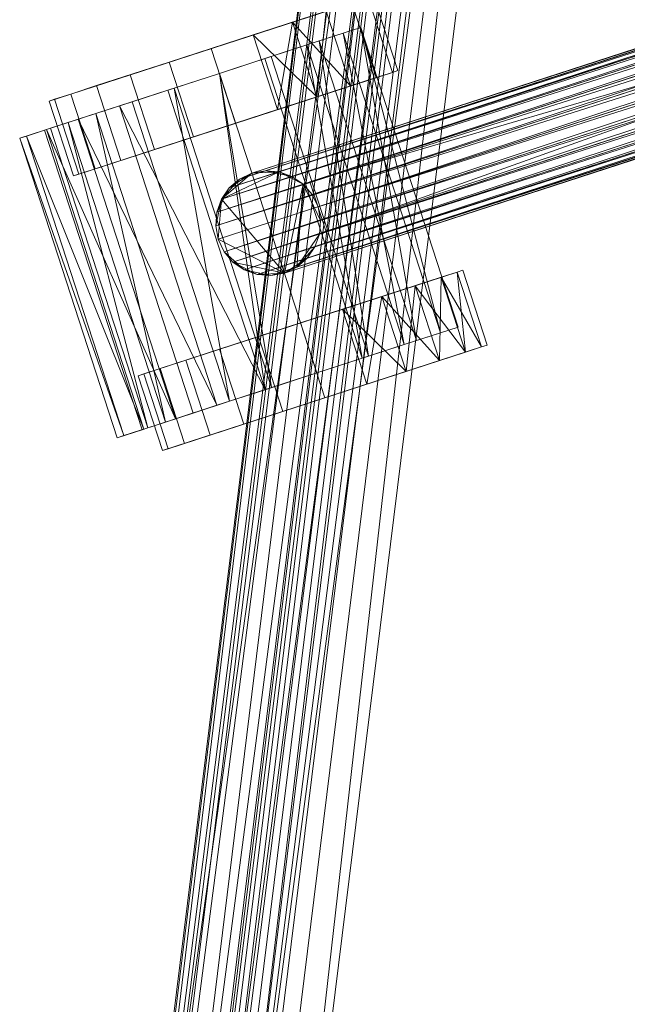
# Model space of a CAD drawing. Units: inches. Extents: x 0 to 204, y 0 to 264.
# Drawn here: x 86 to 89, y 156 to 160 of the extents above; entities that cross this region are included whole.
import ezdxf

# ---------------------------------------------------------------- set-up
doc = ezdxf.new("R2010")
doc.units = ezdxf.units.IN
doc.header["$MEASUREMENT"] = 0
doc.layers.get('0').update_dxf_attribs({"color": 10})

# ---------------------------------------------------------------- blocks, each defined once
blk = doc.blocks.new('LUNA-SWIV5P-3D')
at = {"lineweight": 18}
mesh = blk.add_polyface(dxfattribs=at)
corners = [(-9.9508, -10.9856, -0.1268), (-8.0367, 4.5199, -0.1268), (-6.9076, 6.1076, -0.1268), (-5.4701, 7.4227, -0.1268), (-3.7883, 8.4064, -0.1268), (-1.9374, 9.0147, -0.1268), (0, 9.2205, -0.1268), (1.9374, 9.0147, -0.1268), (3.7883, 8.4064, -0.1268), (5.4701, 7.4227, -0.1268), (6.9076, 6.1076, -0.1268), (8.0367, 4.5199, -0.1268), (9.9508, -10.9856, -0.1268)]
mesh.append_faces([[corners[k] for k in face] for face in [(10, 6, 8, 9)]], dxfattribs={"vtx0": -1, "vtx1": -1})
mesh.append_faces([[corners[k] for k in face] for face in [(6, 1, 2, 3)]], dxfattribs={"vtx0": -1, "vtx3": -1})
mesh.append_faces([[corners[k] for k in face] for face in [(7, 8, 6), (5, 6, 3, 4)]], dxfattribs={"vtx1": -1})
mesh.append_faces([[corners[k] for k in face] for face in [(10, 11, 1, 6)]], dxfattribs={"vtx1": -1, "vtx2": -1, "vtx3": -1})
mesh.append_faces([[corners[k] for k in face] for face in [(11, 12, 0, 1)]], dxfattribs={"vtx3": -1})
mesh = blk.add_polyface(dxfattribs=at)
corners = [(-7.8086, 4.4446, 3.1232), (-9.6843, -10.75, 3.1232), (9.6843, -10.75, 3.1232), (7.8086, 4.4446, 3.1232), (6.5648, 6.1346, 3.1232), (4.9629, 7.4899, 3.1232), (3.0903, 8.4368, 3.1232), (1.0492, 8.9235, 3.1232), (-1.0492, 8.9235, 3.1232), (-3.0903, 8.4368, 3.1232), (-4.9629, 7.4899, 3.1232), (-6.5648, 6.1346, 3.1232)]
mesh.append_faces([[corners[k] for k in face] for face in [(11, 9, 10), (5, 3, 4), (3, 1, 2)]], dxfattribs={"vtx0": -1})
mesh.append_faces([[corners[k] for k in face] for face in [(7, 9, 11, 0)]], dxfattribs={"vtx0": -1, "vtx1": -1, "vtx3": -1})
mesh.append_faces([[corners[k] for k in face] for face in [(8, 9, 7)]], dxfattribs={"vtx1": -1})
mesh.append_faces([[corners[k] for k in face] for face in [(6, 7, 3, 5)]], dxfattribs={"vtx1": -1, "vtx2": -1})
mesh.append_faces([[corners[k] for k in face] for face in [(0, 1, 3, 7)]], dxfattribs={"vtx1": -1, "vtx2": -1, "vtx3": -1})
mesh = blk.add_polyface(dxfattribs=at)
corners = [(-8.2775, 4.5987, 0.097), (-10.232, -11.2342, 0.097), (-10.4372, -11.4157, 1.8217), (-10.453, -11.3958, 1.994), (-10.4668, -11.3745, 2.1484), (-10.4783, -11.3519, 2.2832), (-10.4874, -11.3283, 2.3971), (-10.4941, -11.3038, 2.4889), (-10.4983, -11.2788, 2.5576), (-10.5, -11.2535, 2.6025), (-10.499, -11.2281, 2.6232), (-10.4969, -11.2107, 2.6232), (-8.535, 4.6822, 2.6232)]
mesh.append_faces([[corners[k] for k in face] for face in [(0, 11, 12)]], dxfattribs={"vtx0": -1})
mesh.append_faces([[corners[k] for k in face] for face in [(9, 11, 8), (4, 11, 3)]], dxfattribs={"vtx0": -1, "vtx1": -1})
mesh.append_faces([[corners[k] for k in face] for face in [(11, 1, 2), (11, 6, 7), (11, 5, 6), (11, 4, 5)]], dxfattribs={"vtx0": -1, "vtx2": -1})
mesh.append_faces([[corners[k] for k in face] for face in [(0, 1, 11), (2, 3, 11), (7, 8, 11)]], dxfattribs={"vtx1": -1, "vtx2": -1})
mesh.append_faces([[corners[k] for k in face] for face in [(9, 10, 11)]], dxfattribs={"vtx2": -1})
mesh = blk.add_polyface(dxfattribs=at)
corners = [(-7.8086, 4.4446, 3.1232), (-8.1092, 4.5437, 3.0615), (-8.3642, 4.6269, 2.886), (-8.535, 4.6822, 2.6232), (-10.4969, -11.2107, 2.6232), (-10.499, -11.2281, 2.6232), (-10.497, -11.2887, 2.645), (-10.4839, -11.3383, 2.6844), (-10.4636, -11.38, 2.7296), (-10.4372, -11.4157, 2.7766), (-10.3228, -11.3145, 2.8951), (-10.1849, -11.1926, 2.992), (-10.0287, -11.0545, 3.064), (-9.8599, -10.9052, 3.1082), (-9.6843, -10.75, 3.1232), (-7.9589, 4.4941, 3.0924), (-8.2367, 4.5853, 2.9738), (-8.4496, 4.6545, 2.7546)]
mesh.append_faces([[corners[k] for k in face] for face in [(15, 14, 0), (6, 4, 5)]], dxfattribs={"vtx0": -1})
mesh.append_faces([[corners[k] for k in face] for face in [(14, 15, 13), (11, 16, 10)]], dxfattribs={"vtx0": -1, "vtx1": -1})
mesh.append_faces([[corners[k] for k in face] for face in [(9, 2, 17), (10, 16, 2), (1, 11, 12), (11, 1, 16), (2, 9, 10), (6, 3, 4), (7, 17, 3)]], dxfattribs={"vtx0": -1, "vtx2": -1})
mesh.append_faces([[corners[k] for k in face] for face in [(15, 1, 12), (12, 13, 15), (6, 7, 3), (8, 9, 17), (7, 8, 17)]], dxfattribs={"vtx1": -1, "vtx2": -1})
mesh = blk.add_polyface(dxfattribs=at)
corners = [(-10.232, -11.2342, 0.097), (-8.2775, 4.5987, 0.097), (-8.2374, 4.5856, -0.0166), (-8.1504, 4.5572, -0.0976), (-8.0367, 4.5199, -0.1268), (-9.9508, -10.9856, -0.1268), (-10.0192, -11.0461, -0.1194), (-10.0835, -11.103, -0.0976), (-10.14, -11.1529, -0.0626), (-10.1852, -11.1928, -0.0166), (-10.2165, -11.2205, 0.0377)]
mesh.append_faces([[corners[k] for k in face] for face in [(1, 10, 0), (6, 4, 5)]], dxfattribs={"vtx0": -1})
mesh.append_faces([[corners[k] for k in face] for face in [(10, 2, 9), (7, 3, 6), (3, 8, 2)]], dxfattribs={"vtx0": -1, "vtx1": -1})
mesh.append_faces([[corners[k] for k in face] for face in [(2, 8, 9), (6, 3, 4), (3, 7, 8)]], dxfattribs={"vtx0": -1, "vtx2": -1})
mesh.append_faces([[corners[k] for k in face] for face in [(1, 2, 10)]], dxfattribs={"vtx1": -1, "vtx2": -1})
mesh = blk.add_polyface(dxfattribs=at)
corners = [(-9.2728, -3.0129, -12.4278), (-9.3009, -2.954, -12.4216), (-9.3433, -2.9044, -12.4035), (-9.3971, -2.8674, -12.3746), (-9.4586, -2.8456, -12.3369), (-9.5236, -2.8405, -12.2931), (-9.5878, -2.8524, -12.2461), (-9.6467, -2.8805, -12.199), (-9.6964, -2.9229, -12.1552), (-9.7333, -2.9767, -12.1176), (-9.7551, -3.0382, -12.0887), (-9.7602, -3.1033, -12.0705), (-9.7483, -3.1674, -12.0643), (-0.7017, -0.228, -8.9793), (-0.7192, -0.1656, -8.9874), (-0.7305, -0.1059, -9.0111), (-0.7348, -0.0529, -9.0489), (-0.7319, -0.0102, -9.0982), (-0.7219, 0.0193, -9.1555), (-0.7056, 0.0336, -9.2171), (-0.6839, 0.0317, -9.2786), (-0.6585, 0.0137, -9.336), (-0.6311, -0.0192, -9.3852), (-0.6034, -0.0646, -9.423), (-0.5775, -0.1196, -9.4468), (-0.555, -0.1803, -9.4549)]
mesh.append_faces([[corners[k] for k in face] for face in [(13, 11, 12), (0, 24, 25)]], dxfattribs={"vtx0": -1})
mesh.append_faces([[corners[k] for k in face] for face in [(15, 10, 14), (22, 3, 21), (20, 5, 19), (2, 23, 1), (4, 21, 3), (3, 22, 2)]], dxfattribs={"vtx0": -1, "vtx1": -1})
mesh.append_faces([[corners[k] for k in face] for face in [(11, 13, 14), (8, 16, 17), (7, 17, 18), (14, 10, 11), (16, 8, 9), (15, 9, 10), (17, 7, 8), (18, 6, 7), (4, 20, 21), (1, 23, 24), (20, 4, 5), (19, 5, 6), (24, 0, 1)]], dxfattribs={"vtx0": -1, "vtx2": -1})
mesh.append_faces([[corners[k] for k in face] for face in [(15, 16, 9), (18, 19, 6), (22, 23, 2)]], dxfattribs={"vtx1": -1, "vtx2": -1})
mesh = blk.add_polyface(dxfattribs=at)
corners = [(-9.7483, -3.1674, -12.0643), (-9.7202, -3.2263, -12.0705), (-9.6778, -3.276, -12.0887), (-9.6241, -3.3129, -12.1176), (-9.5625, -3.3347, -12.1552), (-9.4975, -3.3398, -12.199), (-9.4333, -3.3279, -12.2461), (-9.3744, -3.2998, -12.2931), (-9.3248, -3.2575, -12.3369), (-9.2878, -3.2037, -12.3746), (-9.266, -3.1421, -12.4035), (-9.2609, -3.0771, -12.4216), (-9.2728, -3.0129, -12.4278), (-0.555, -0.1803, -9.4549), (-0.5375, -0.2427, -9.4468), (-0.5262, -0.3024, -9.423), (-0.5218, -0.3554, -9.3852), (-0.5247, -0.3981, -9.336), (-0.5347, -0.4276, -9.2786), (-0.5511, -0.4419, -9.2171), (-0.5727, -0.44, -9.1555), (-0.5981, -0.422, -9.0982), (-0.6256, -0.3891, -9.0489), (-0.6532, -0.3437, -9.0111), (-0.6792, -0.2887, -8.9874), (-0.7017, -0.228, -8.9793)]
mesh.append_faces([[corners[k] for k in face] for face in [(8, 18, 7), (10, 16, 9), (22, 4, 21), (20, 6, 19), (3, 23, 2), (2, 24, 1)]], dxfattribs={"vtx0": -1, "vtx1": -1})
mesh.append_faces([[corners[k] for k in face] for face in [(11, 14, 15), (9, 16, 17), (8, 17, 18), (19, 6, 7), (7, 18, 19), (5, 20, 21), (2, 23, 24), (1, 24, 25), (21, 4, 5), (22, 3, 4)]], dxfattribs={"vtx0": -1, "vtx2": -1})
mesh.append_faces([[corners[k] for k in face] for face in [(15, 16, 10), (11, 12, 14), (10, 11, 15), (8, 9, 17), (22, 23, 3), (5, 6, 20)]], dxfattribs={"vtx1": -1, "vtx2": -1})
mesh.append_faces([[corners[k] for k in face] for face in [(12, 13, 14), (25, 0, 1)]], dxfattribs={"vtx2": -1})
mesh = blk.add_polyface(dxfattribs=at)
corners = [(-0.9897, -0.1901, -11.3348), (-9.3114, -2.894, -12.4278), (-0.9897, -0.1901, -9.5848)]
mesh.append_faces([[corners[k] for k in face] for face in [(0, 1, 2)]])
mesh = blk.add_polyface(dxfattribs=at)
corners = [(-0.9124, -0.4279, -9.5848), (-0.9897, -0.1901, -9.5848), (-9.3114, -2.894, -12.4278), (-9.2342, -3.1318, -12.4278)]
mesh.append_faces([[corners[k] for k in face] for face in [(0, 1, 2), (2, 3, 0)]], dxfattribs={"vtx2": -1})
mesh = blk.add_polyface(dxfattribs=at)
corners = [(-9.2342, -3.1318, -12.4278), (-9.3114, -2.894, -12.4278), (-0.9897, -0.1901, -11.3348), (-0.9124, -0.4279, -11.3348)]
mesh.append_faces([[corners[k] for k in face] for face in [(0, 1, 2), (2, 3, 0)]], dxfattribs={"vtx2": -1})
mesh = blk.add_polyface(dxfattribs=at)
corners = [(-9.2342, -3.1318, -12.4278), (-0.9124, -0.4279, -11.3348), (-0.9124, -0.4279, -9.5848)]
mesh.append_faces([[corners[k] for k in face] for face in [(0, 1, 2)]])
mesh = blk.add_polyface(dxfattribs=at)
corners = [(-10.5537, -2.5091, -14.0643), (-10.5274, -2.5005, -13.854), (-10.4502, -2.4754, -13.6581), (-10.3274, -2.4355, -13.4898), (-10.1673, -2.3835, -13.3607), (-9.981, -2.323, -13.2795), (-9.781, -2.258, -13.2518), (-9.581, -2.193, -13.2795), (-9.3946, -2.1325, -13.3607), (-9.2346, -2.0805, -13.4898), (-9.1117, -2.0406, -13.6581), (-9.0346, -2.0155, -13.854), (-9.0082, -2.0069, -14.0643), (-9.0346, -2.0155, -14.2746), (-9.1117, -2.0406, -14.4706), (-9.2346, -2.0805, -14.6388), (-9.3946, -2.1325, -14.768), (-9.581, -2.193, -14.8491), (-9.781, -2.258, -14.8768), (-9.981, -2.323, -14.8491), (-10.1673, -2.3835, -14.768), (-10.3274, -2.4355, -14.6388), (-10.4502, -2.4754, -14.4706), (-10.5274, -2.5005, -14.2746)]
mesh.append_faces([[corners[k] for k in face] for face in [(10, 8, 9), (5, 3, 4), (2, 0, 1), (13, 11, 12), (0, 22, 23), (21, 19, 20)]], dxfattribs={"vtx0": -1})
mesh.append_faces([[corners[k] for k in face] for face in [(8, 5, 7), (11, 22, 10), (16, 11, 15), (18, 11, 17)]], dxfattribs={"vtx0": -1, "vtx1": -1})
mesh.append_faces([[corners[k] for k in face] for face in [(10, 22, 5), (8, 10, 5), (5, 22, 2), (18, 22, 11), (2, 22, 0), (15, 11, 13)]], dxfattribs={"vtx0": -1, "vtx1": -1, "vtx2": -1})
mesh.append_faces([[corners[k] for k in face] for face in [(5, 2, 3), (11, 16, 17), (19, 21, 22)]], dxfattribs={"vtx0": -1, "vtx2": -1})
mesh.append_faces([[corners[k] for k in face] for face in [(18, 19, 22)]], dxfattribs={"vtx1": -1, "vtx2": -1})
mesh.append_faces([[corners[k] for k in face] for face in [(5, 6, 7), (13, 14, 15)]], dxfattribs={"vtx2": -1})
mesh = blk.add_polyface(dxfattribs=at)
corners = [(-10.5537, -2.5091, -14.0643), (-10.5274, -2.5005, -14.2746), (-10.4502, -2.4754, -14.4706), (-10.3274, -2.4355, -14.6388), (-10.1673, -2.3835, -14.768), (-9.981, -2.323, -14.8491), (-9.781, -2.258, -14.8768), (-9.581, -2.193, -14.8491), (-9.3946, -2.1325, -14.768), (-9.2346, -2.0805, -14.6388), (-9.1117, -2.0406, -14.4706), (-9.0346, -2.0155, -14.2746), (-9.0082, -2.0069, -14.0643), (-8.8923, -2.3636, -14.0643), (-8.9187, -2.3721, -14.2746), (-8.9959, -2.3972, -14.4706), (-9.1187, -2.4371, -14.6388), (-9.2787, -2.4891, -14.768), (-9.4651, -2.5497, -14.8491), (-9.6651, -2.6146, -14.8768), (-9.8651, -2.6796, -14.8491), (-10.0514, -2.7402, -14.768), (-10.2115, -2.7922, -14.6388), (-10.3343, -2.8321, -14.4706), (-10.4115, -2.8572, -14.2746), (-10.4378, -2.8657, -14.0643)]
mesh.append_faces([[corners[k] for k in face] for face in [(9, 16, 8)]], dxfattribs={"vtx0": -1, "vtx1": -1})
mesh.append_faces([[corners[k] for k in face] for face in [(8, 16, 17), (7, 17, 18)]], dxfattribs={"vtx0": -1, "vtx2": -1})
mesh.append_faces([[corners[k] for k in face] for face in [(13, 14, 11, 12), (0, 1, 24, 25)]], dxfattribs={"vtx1": -1})
mesh.append_faces([[corners[k] for k in face] for face in [(7, 8, 17)]], dxfattribs={"vtx1": -1, "vtx2": -1})
mesh.append_faces([[corners[k] for k in face] for face in [(14, 15, 10, 11), (15, 16, 9, 10), (6, 7, 18, 19), (19, 20, 5, 6), (20, 21, 4, 5), (22, 23, 2, 3), (21, 22, 3, 4), (23, 24, 1, 2)]], dxfattribs={"vtx1": -1, "vtx3": -1})
mesh = blk.add_polyface(dxfattribs=at)
corners = [(-9.0082, -2.0069, -14.0643), (-9.0346, -2.0155, -13.854), (-9.1117, -2.0406, -13.6581), (-9.2346, -2.0805, -13.4898), (-9.3946, -2.1325, -13.3607), (-9.581, -2.193, -13.2795), (-9.781, -2.258, -13.2518), (-9.981, -2.323, -13.2795), (-10.1673, -2.3835, -13.3607), (-10.3274, -2.4355, -13.4898), (-10.4502, -2.4754, -13.6581), (-10.5274, -2.5005, -13.854), (-10.5537, -2.5091, -14.0643), (-10.4378, -2.8657, -14.0643), (-10.4115, -2.8572, -13.854), (-10.3343, -2.8321, -13.6581), (-10.2115, -2.7922, -13.4898), (-10.0514, -2.7402, -13.3607), (-9.8651, -2.6796, -13.2795), (-9.6651, -2.6146, -13.2518), (-9.4651, -2.5497, -13.2795), (-9.2787, -2.4891, -13.3607), (-9.1187, -2.4371, -13.4898), (-8.9959, -2.3972, -13.6581), (-8.9187, -2.3721, -13.854), (-8.8923, -2.3636, -14.0643)]
mesh.append_faces([[corners[k] for k in face] for face in [(21, 4, 20)]], dxfattribs={"vtx0": -1, "vtx1": -1})
mesh.append_faces([[corners[k] for k in face] for face in [(21, 3, 4)]], dxfattribs={"vtx0": -1, "vtx2": -1})
mesh.append_faces([[corners[k] for k in face] for face in [(13, 14, 11, 12), (0, 1, 24, 25)]], dxfattribs={"vtx1": -1})
mesh.append_faces([[corners[k] for k in face] for face in [(21, 22, 3), (4, 5, 20)]], dxfattribs={"vtx1": -1, "vtx2": -1})
mesh.append_faces([[corners[k] for k in face] for face in [(14, 15, 10, 11), (16, 17, 8, 9), (15, 16, 9, 10), (17, 18, 7, 8), (6, 7, 18, 19), (19, 20, 5, 6), (22, 23, 2, 3), (23, 24, 1, 2)]], dxfattribs={"vtx1": -1, "vtx3": -1})
mesh = blk.add_polyface(dxfattribs=at)
corners = [(-9.0698, -2.1584, -13.3572), (-9.1539, -2.1857, -13.4456), (-9.3262, -2.2417, -13.3065), (-9.5269, -2.3069, -13.2191), (-9.7423, -2.3769, -13.1893), (-9.9577, -2.4469, -13.2191), (-10.1584, -2.5121, -13.3065), (-10.3308, -2.5681, -13.4456), (-10.463, -2.611, -13.6268), (-10.5461, -2.6381, -13.8379), (-10.5745, -2.6473, -14.0643), (-10.6934, -2.6859, -14.0643), (-10.661, -2.6754, -13.8055), (-10.566, -2.6445, -13.5643), (-10.4148, -2.5954, -13.3572), (-10.2179, -2.5314, -13.1983), (-9.9885, -2.4569, -13.0984), (-9.7423, -2.3769, -13.0643), (-9.4962, -2.2969, -13.0984), (-9.2668, -2.2224, -13.1983)]
mesh.append_faces([[corners[k] for k in face] for face in [(2, 19, 1), (16, 6, 15), (6, 16, 5), (15, 7, 14), (14, 8, 13), (10, 12, 9)]], dxfattribs={"vtx0": -1, "vtx1": -1})
mesh.append_faces([[corners[k] for k in face] for face in [(2, 18, 19), (17, 3, 4), (16, 4, 5), (4, 16, 17), (15, 6, 7), (13, 8, 9)]], dxfattribs={"vtx0": -1, "vtx2": -1})
mesh.append_faces([[corners[k] for k in face] for face in [(17, 18, 3), (2, 3, 18), (7, 8, 14), (12, 13, 9)]], dxfattribs={"vtx1": -1, "vtx2": -1})
mesh.append_faces([[corners[k] for k in face] for face in [(19, 0, 1), (10, 11, 12)]], dxfattribs={"vtx2": -1})
mesh = blk.add_polyface(dxfattribs=at)
corners = [(-10.2299, -4.1125, -14.0643), (-10.1975, -4.1019, -13.8055), (-10.1024, -4.0711, -13.5643), (-9.9513, -4.022, -13.3572), (-9.7543, -3.958, -13.1983), (-9.525, -3.8834, -13.0984), (-9.2788, -3.8035, -13.0643), (-9.0327, -3.7235, -13.0984), (-8.8033, -3.649, -13.1983), (-8.6063, -3.585, -13.3572), (-9.0698, -2.1584, -13.3572), (-9.2668, -2.2224, -13.1983), (-9.4962, -2.2969, -13.0984), (-9.7423, -2.3769, -13.0643), (-9.9885, -2.4569, -13.0984), (-10.2179, -2.5314, -13.1983), (-10.4148, -2.5954, -13.3572), (-10.566, -2.6445, -13.5643), (-10.661, -2.6754, -13.8055), (-10.6934, -2.6859, -14.0643)]
mesh.append_faces([[corners[k] for k in face] for face in [(8, 11, 7), (4, 16, 3)]], dxfattribs={"vtx0": -1, "vtx1": -1})
mesh.append_faces([[corners[k] for k in face] for face in [(8, 10, 11), (7, 12, 13, 6), (4, 15, 16), (2, 17, 18), (1, 18, 19), (18, 1, 2), (15, 4, 5)]], dxfattribs={"vtx0": -1, "vtx2": -1})
mesh.append_faces([[corners[k] for k in face] for face in [(9, 10, 8)]], dxfattribs={"vtx1": -1})
mesh.append_faces([[corners[k] for k in face] for face in [(13, 14, 5), (11, 12, 7), (5, 6, 13), (14, 15, 5), (16, 17, 3), (2, 3, 17)]], dxfattribs={"vtx1": -1, "vtx2": -1})
mesh.append_faces([[corners[k] for k in face] for face in [(19, 0, 1)]], dxfattribs={"vtx2": -1})
mesh = blk.add_polyface(dxfattribs=at)
corners = [(-8.6904, -3.6123, -13.4456), (-8.8627, -3.6683, -13.3065), (-9.0634, -3.7335, -13.2191), (-9.2788, -3.8035, -13.1893), (-9.4942, -3.8734, -13.2191), (-9.6949, -3.9387, -13.3065), (-9.8672, -3.9947, -13.4456), (-9.9995, -4.0376, -13.6268), (-10.0826, -4.0646, -13.8379), (-10.111, -4.0739, -14.0643), (-10.5745, -2.6473, -14.0643), (-10.5461, -2.6381, -13.8379), (-10.463, -2.611, -13.6268), (-10.3308, -2.5681, -13.4456), (-10.1584, -2.5121, -13.3065), (-9.9577, -2.4469, -13.2191), (-9.7423, -2.3769, -13.1893), (-9.5269, -2.3069, -13.2191), (-9.3262, -2.2417, -13.3065), (-9.1539, -2.1857, -13.4456)]
mesh.append_faces([[corners[k] for k in face] for face in [(8, 12, 7), (16, 4, 15), (5, 15, 4)]], dxfattribs={"vtx0": -1, "vtx1": -1})
mesh.append_faces([[corners[k] for k in face] for face in [(14, 5, 6, 13), (17, 2, 3, 16)]], dxfattribs={"vtx0": -1, "vtx2": -1})
mesh.append_faces([[corners[k] for k in face] for face in [(0, 1, 19)]], dxfattribs={"vtx1": -1})
mesh.append_faces([[corners[k] for k in face] for face in [(6, 7, 13), (11, 12, 8), (12, 13, 7), (14, 15, 5), (3, 4, 16), (1, 2, 18), (17, 18, 2), (18, 19, 1)]], dxfattribs={"vtx1": -1, "vtx2": -1})
mesh.append_faces([[corners[k] for k in face] for face in [(8, 9, 10, 11)]], dxfattribs={"vtx3": -1})
mesh = blk.add_polyface(dxfattribs=at)
corners = [(-8.6904, -3.6123, -13.4456), (-9.1539, -2.1857, -13.4456), (-9.0698, -2.1584, -13.3572), (-8.6063, -3.585, -13.3572)]
mesh.append_faces([[corners[k] for k in face] for face in [(0, 1, 2), (2, 3, 0)]], dxfattribs={"vtx2": -1})
mesh = blk.add_polyface(dxfattribs=at)
corners = [(-10.4378, -2.8657, -14.0643), (-10.4115, -2.8572, -14.2746), (-10.3343, -2.8321, -14.4706), (-10.2115, -2.7922, -14.6388), (-10.0514, -2.7402, -14.768), (-9.8651, -2.6796, -14.8491), (-9.6651, -2.6146, -14.8768), (-9.4651, -2.5497, -14.8491), (-9.2787, -2.4891, -14.768), (-9.1187, -2.4371, -14.6388), (-8.9959, -2.3972, -14.4706), (-8.9187, -2.3721, -14.2746), (-8.8923, -2.3636, -14.0643), (-8.9187, -2.3721, -13.854), (-8.9959, -2.3972, -13.6581), (-9.1187, -2.4371, -13.4898), (-9.2787, -2.4891, -13.3607), (-9.4651, -2.5497, -13.2795), (-9.6651, -2.6146, -13.2518), (-9.8651, -2.6796, -13.2795), (-10.0514, -2.7402, -13.3607), (-10.2115, -2.7922, -13.4898), (-10.3343, -2.8321, -13.6581), (-10.4115, -2.8572, -13.854)]
mesh.append_faces([[corners[k] for k in face] for face in [(10, 8, 9), (5, 3, 4), (2, 0, 1), (15, 13, 14), (22, 20, 21), (13, 11, 12)]], dxfattribs={"vtx0": -1})
mesh.append_faces([[corners[k] for k in face] for face in [(8, 13, 7), (3, 5, 2), (16, 13, 15), (17, 19, 16)]], dxfattribs={"vtx0": -1, "vtx1": -1})
mesh.append_faces([[corners[k] for k in face] for face in [(13, 2, 6), (13, 8, 11), (23, 2, 13), (13, 16, 23), (20, 23, 16)]], dxfattribs={"vtx0": -1, "vtx1": -1, "vtx2": -1})
mesh.append_faces([[corners[k] for k in face] for face in [(2, 5, 6), (2, 23, 0), (20, 22, 23), (16, 19, 20)]], dxfattribs={"vtx0": -1, "vtx2": -1})
mesh.append_faces([[corners[k] for k in face] for face in [(18, 19, 17)]], dxfattribs={"vtx1": -1})
mesh.append_faces([[corners[k] for k in face] for face in [(6, 7, 13), (10, 11, 8)]], dxfattribs={"vtx1": -1, "vtx2": -1})
mesh = blk.add_polyface(dxfattribs=at)
corners = [(-10.2299, -4.1125, -14.0643), (-10.6934, -2.6859, -14.0643), (-10.5745, -2.6473, -14.0643), (-10.111, -4.0739, -14.0643)]
mesh.append_faces([[corners[k] for k in face] for face in [(0, 1, 2, 3)]])
mesh = blk.add_polyface(dxfattribs=at)
corners = [(-9.2728, -3.0129, -13.0643), (-9.2609, -3.0771, -13.0643), (-9.266, -3.1421, -13.0643), (-9.2878, -3.2037, -13.0643), (-9.3248, -3.2575, -13.0643), (-9.3744, -3.2998, -13.0643), (-9.4333, -3.3279, -13.0643), (-9.4975, -3.3398, -13.0643), (-9.5625, -3.3347, -13.0643), (-9.6241, -3.3129, -13.0643), (-9.6778, -3.276, -13.0643), (-9.7202, -3.2263, -13.0643), (-9.7483, -3.1674, -13.0643), (-9.7602, -3.1033, -13.0643), (-9.7551, -3.0382, -13.0643), (-9.7333, -2.9767, -13.0643), (-9.6964, -2.9229, -13.0643), (-9.6467, -2.8805, -13.0643), (-9.5878, -2.8524, -13.0643), (-9.5236, -2.8405, -13.0643), (-9.4586, -2.8456, -13.0643), (-9.3971, -2.8674, -13.0643), (-9.3433, -2.9044, -13.0643), (-9.3009, -2.954, -13.0643)]
mesh.append_faces([[corners[k] for k in face] for face in [(20, 15, 18, 19), (6, 22, 5)]], dxfattribs={"vtx0": -1, "vtx1": -1})
mesh.append_faces([[corners[k] for k in face] for face in [(6, 12, 15)]], dxfattribs={"vtx0": -1, "vtx1": -1, "vtx2": -1})
mesh.append_faces([[corners[k] for k in face] for face in [(22, 6, 15, 20)]], dxfattribs={"vtx0": -1, "vtx1": -1, "vtx2": -1, "vtx3": -1})
mesh.append_faces([[corners[k] for k in face] for face in [(22, 1, 2, 5)]], dxfattribs={"vtx0": -1, "vtx2": -1, "vtx3": -1})
mesh.append_faces([[corners[k] for k in face] for face in [(6, 8, 9, 10)]], dxfattribs={"vtx0": -1, "vtx3": -1})
mesh.append_faces([[corners[k] for k in face] for face in [(17, 18, 15, 16), (21, 22, 20)]], dxfattribs={"vtx1": -1})
mesh.append_faces([[corners[k] for k in face] for face in [(11, 12, 6, 10)]], dxfattribs={"vtx1": -1, "vtx2": -1})
mesh.append_faces([[corners[k] for k in face] for face in [(13, 14, 15, 12), (23, 0, 1, 22), (6, 7, 8)]], dxfattribs={"vtx2": -1})
mesh.append_faces([[corners[k] for k in face] for face in [(2, 3, 4, 5)]], dxfattribs={"vtx3": -1})
mesh = blk.add_polyface(dxfattribs=at)
corners = [(-9.2728, -3.0129, -13.0643), (-9.3009, -2.954, -13.0643), (-9.3433, -2.9044, -13.0643), (-9.3971, -2.8674, -13.0643), (-9.4586, -2.8456, -13.0643), (-9.5236, -2.8405, -13.0643), (-9.5878, -2.8524, -13.0643), (-9.6467, -2.8805, -13.0643), (-9.6964, -2.9229, -13.0643), (-9.7333, -2.9767, -13.0643), (-9.7551, -3.0382, -13.0643), (-9.7602, -3.1033, -13.0643), (-9.7483, -3.1674, -13.0643), (-9.7483, -3.1674, -12.0643), (-9.7602, -3.1033, -12.0705), (-9.7551, -3.0382, -12.0887), (-9.7333, -2.9767, -12.1176), (-9.6964, -2.9229, -12.1552), (-9.6467, -2.8805, -12.199), (-9.5878, -2.8524, -12.2461), (-9.5236, -2.8405, -12.2931), (-9.4586, -2.8456, -12.3369), (-9.3971, -2.8674, -12.3746), (-9.3433, -2.9044, -12.4035), (-9.3009, -2.954, -12.4216), (-9.2728, -3.0129, -12.4278)]
mesh.append_faces([[corners[k] for k in face] for face in [(1, 24, 25, 0)]], dxfattribs={"vtx0": -1})
mesh.append_faces([[corners[k] for k in face] for face in [(15, 11, 14), (9, 18, 8)]], dxfattribs={"vtx0": -1, "vtx1": -1})
mesh.append_faces([[corners[k] for k in face] for face in [(10, 16, 17), (9, 17, 18), (16, 10, 11), (7, 19, 20), (19, 7, 8), (2, 23, 24, 1), (3, 22, 23, 2), (22, 4, 5), (20, 6, 7)]], dxfattribs={"vtx0": -1, "vtx2": -1})
mesh.append_faces([[corners[k] for k in face] for face in [(15, 16, 11), (9, 10, 17), (18, 19, 8), (21, 22, 5), (20, 21, 6), (5, 6, 21), (3, 4, 22)]], dxfattribs={"vtx1": -1, "vtx2": -1})
mesh.append_faces([[corners[k] for k in face] for face in [(12, 13, 14, 11)]], dxfattribs={"vtx2": -1})
mesh = blk.add_polyface(dxfattribs=at)
corners = [(-9.7483, -3.1674, -13.0643), (-9.7202, -3.2263, -13.0643), (-9.6778, -3.276, -13.0643), (-9.6241, -3.3129, -13.0643), (-9.5625, -3.3347, -13.0643), (-9.4975, -3.3398, -13.0643), (-9.4333, -3.3279, -13.0643), (-9.3744, -3.2998, -13.0643), (-9.3248, -3.2575, -13.0643), (-9.2878, -3.2037, -13.0643), (-9.266, -3.1421, -13.0643), (-9.2609, -3.0771, -13.0643), (-9.2728, -3.0129, -13.0643), (-9.2728, -3.0129, -12.4278), (-9.2609, -3.0771, -12.4216), (-9.266, -3.1421, -12.4035), (-9.2878, -3.2037, -12.3746), (-9.3248, -3.2575, -12.3369), (-9.3744, -3.2998, -12.2931), (-9.4333, -3.3279, -12.2461), (-9.4975, -3.3398, -12.199), (-9.5625, -3.3347, -12.1552), (-9.6241, -3.3129, -12.1176), (-9.6778, -3.276, -12.0887), (-9.7202, -3.2263, -12.0705), (-9.7483, -3.1674, -12.0643)]
mesh.append_faces([[corners[k] for k in face] for face in [(7, 17, 6), (21, 3, 20), (22, 2, 21), (6, 18, 5), (3, 21, 2)]], dxfattribs={"vtx0": -1, "vtx1": -1})
mesh.append_faces([[corners[k] for k in face] for face in [(6, 17, 18), (16, 7, 8), (1, 23, 24)]], dxfattribs={"vtx0": -1, "vtx2": -1})
mesh.append_faces([[corners[k] for k in face] for face in [(16, 17, 7), (8, 9, 16), (18, 19, 5), (22, 23, 1), (4, 5, 19), (1, 2, 22), (3, 4, 20), (19, 20, 4)]], dxfattribs={"vtx1": -1, "vtx2": -1})
mesh.append_faces([[corners[k] for k in face] for face in [(15, 16, 9, 10), (14, 15, 10, 11)]], dxfattribs={"vtx1": -1, "vtx3": -1})
mesh.append_faces([[corners[k] for k in face] for face in [(11, 12, 13, 14), (24, 25, 0, 1)]], dxfattribs={"vtx3": -1})
mesh = blk.add_polyface(dxfattribs=at)
corners = [(-10.1288, -3.8168, -14.0643), (-10.1025, -3.8082, -13.854), (-10.0253, -3.7831, -13.6581), (-9.9025, -3.7432, -13.4898), (-9.7424, -3.6912, -13.3607), (-9.5561, -3.6307, -13.2795), (-9.3561, -3.5657, -13.2518), (-9.1561, -3.5007, -13.2795), (-8.9697, -3.4402, -13.3607), (-8.8097, -3.3882, -13.4898), (-8.6868, -3.3483, -13.6581), (-8.6097, -3.3232, -13.854), (-8.5833, -3.3146, -14.0643), (-8.6097, -3.3232, -14.2746), (-8.6868, -3.3483, -14.4706), (-8.8097, -3.3882, -14.6388), (-8.9697, -3.4402, -14.768), (-9.1561, -3.5007, -14.8491), (-9.3561, -3.5657, -14.8768), (-9.5561, -3.6307, -14.8491), (-9.7424, -3.6912, -14.768), (-9.9025, -3.7432, -14.6388), (-10.0253, -3.7831, -14.4706), (-10.1025, -3.8082, -14.2746)]
mesh.append_faces([[corners[k] for k in face] for face in [(4, 2, 3), (15, 13, 14), (22, 20, 21)]], dxfattribs={"vtx0": -1})
mesh.append_faces([[corners[k] for k in face] for face in [(10, 1, 9), (9, 4, 8), (1, 22, 0)]], dxfattribs={"vtx0": -1, "vtx1": -1})
mesh.append_faces([[corners[k] for k in face] for face in [(4, 6, 8), (22, 1, 10), (9, 1, 4), (11, 13, 15), (15, 22, 11), (22, 15, 17), (22, 17, 19)]], dxfattribs={"vtx0": -1, "vtx1": -1, "vtx2": -1})
mesh.append_faces([[corners[k] for k in face] for face in [(4, 1, 2), (22, 10, 11), (22, 19, 20)]], dxfattribs={"vtx0": -1, "vtx2": -1})
mesh.append_faces([[corners[k] for k in face] for face in [(23, 0, 22), (18, 19, 17), (12, 13, 11)]], dxfattribs={"vtx1": -1})
mesh.append_faces([[corners[k] for k in face] for face in [(6, 7, 8), (4, 5, 6), (15, 16, 17)]], dxfattribs={"vtx2": -1})
mesh = blk.add_polyface(dxfattribs=at)
corners = [(-8.4674, -3.6713, -14.0643), (-8.4938, -3.6798, -14.2746), (-8.571, -3.7049, -14.4706), (-8.6938, -3.7448, -14.6388), (-8.8538, -3.7968, -14.768), (-9.0402, -3.8574, -14.8491), (-9.2402, -3.9223, -14.8768), (-9.4402, -3.9873, -14.8491), (-9.6265, -4.0479, -14.768), (-9.7866, -4.0999, -14.6388), (-9.9094, -4.1398, -14.4706), (-9.9866, -4.1649, -14.2746), (-10.0129, -4.1734, -14.0643), (-10.1288, -3.8168, -14.0643), (-10.1025, -3.8082, -14.2746), (-10.0253, -3.7831, -14.4706), (-9.9025, -3.7432, -14.6388), (-9.7424, -3.6912, -14.768), (-9.5561, -3.6307, -14.8491), (-9.3561, -3.5657, -14.8768), (-9.1561, -3.5007, -14.8491), (-8.9697, -3.4402, -14.768), (-8.8097, -3.3882, -14.6388), (-8.6868, -3.3483, -14.4706), (-8.6097, -3.3232, -14.2746), (-8.5833, -3.3146, -14.0643)]
mesh.append_faces([[corners[k] for k in face] for face in [(21, 4, 20), (2, 23, 1)]], dxfattribs={"vtx0": -1, "vtx1": -1})
mesh.append_faces([[corners[k] for k in face] for face in [(2, 22, 23), (1, 23, 24), (21, 3, 4)]], dxfattribs={"vtx0": -1, "vtx2": -1})
mesh.append_faces([[corners[k] for k in face] for face in [(13, 14, 11, 12), (0, 1, 24, 25)]], dxfattribs={"vtx1": -1})
mesh.append_faces([[corners[k] for k in face] for face in [(21, 22, 3), (4, 5, 20), (2, 3, 22)]], dxfattribs={"vtx1": -1, "vtx2": -1})
mesh.append_faces([[corners[k] for k in face] for face in [(14, 15, 10, 11), (16, 17, 8, 9), (15, 16, 9, 10), (17, 18, 7, 8), (6, 7, 18, 19), (19, 20, 5, 6)]], dxfattribs={"vtx1": -1, "vtx3": -1})
mesh = blk.add_polyface(dxfattribs=at)
corners = [(-10.0129, -4.1734, -14.0643), (-9.9866, -4.1649, -13.854), (-9.9094, -4.1398, -13.6581), (-9.7866, -4.0999, -13.4898), (-9.6265, -4.0479, -13.3607), (-9.4402, -3.9873, -13.2795), (-9.2402, -3.9223, -13.2518), (-9.0402, -3.8574, -13.2795), (-8.8538, -3.7968, -13.3607), (-8.6938, -3.7448, -13.4898), (-8.571, -3.7049, -13.6581), (-8.4938, -3.6798, -13.854), (-8.4674, -3.6713, -14.0643), (-8.5833, -3.3146, -14.0643), (-8.6097, -3.3232, -13.854), (-8.6868, -3.3483, -13.6581), (-8.8097, -3.3882, -13.4898), (-8.9697, -3.4402, -13.3607), (-9.1561, -3.5007, -13.2795), (-9.3561, -3.5657, -13.2518), (-9.5561, -3.6307, -13.2795), (-9.7424, -3.6912, -13.3607), (-9.9025, -3.7432, -13.4898), (-10.0253, -3.7831, -13.6581), (-10.1025, -3.8082, -13.854), (-10.1288, -3.8168, -14.0643)]
mesh.append_faces([[corners[k] for k in face] for face in [(15, 10, 14), (9, 16, 8)]], dxfattribs={"vtx0": -1, "vtx1": -1})
mesh.append_faces([[corners[k] for k in face] for face in [(8, 16, 17), (7, 17, 18), (14, 10, 11)]], dxfattribs={"vtx0": -1, "vtx2": -1})
mesh.append_faces([[corners[k] for k in face] for face in [(13, 14, 11, 12), (0, 1, 24, 25)]], dxfattribs={"vtx1": -1})
mesh.append_faces([[corners[k] for k in face] for face in [(15, 16, 9), (7, 8, 17), (9, 10, 15)]], dxfattribs={"vtx1": -1, "vtx2": -1})
mesh.append_faces([[corners[k] for k in face] for face in [(6, 7, 18, 19), (19, 20, 5, 6), (20, 21, 4, 5), (22, 23, 2, 3), (21, 22, 3, 4), (23, 24, 1, 2)]], dxfattribs={"vtx1": -1, "vtx3": -1})
mesh = blk.add_polyface(dxfattribs=at)
corners = [(-8.6063, -3.585, -13.3572), (-8.8033, -3.649, -13.1983), (-9.0327, -3.7235, -13.0984), (-9.2788, -3.8035, -13.0643), (-9.525, -3.8834, -13.0984), (-9.7543, -3.958, -13.1983), (-9.9513, -4.022, -13.3572), (-10.1024, -4.0711, -13.5643), (-10.1975, -4.1019, -13.8055), (-10.2299, -4.1125, -14.0643), (-10.111, -4.0739, -14.0643), (-10.0826, -4.0646, -13.8379), (-9.9995, -4.0376, -13.6268), (-9.8672, -3.9947, -13.4456), (-9.6949, -3.9387, -13.3065), (-9.4942, -3.8734, -13.2191), (-9.2788, -3.8035, -13.1893), (-9.0634, -3.7335, -13.2191), (-8.8627, -3.6683, -13.3065), (-8.6904, -3.6123, -13.4456)]
mesh.append_faces([[corners[k] for k in face] for face in [(11, 8, 10), (2, 18, 1), (17, 3, 16), (4, 16, 3), (14, 5, 13)]], dxfattribs={"vtx0": -1, "vtx1": -1})
mesh.append_faces([[corners[k] for k in face] for face in [(13, 5, 6), (12, 6, 7), (11, 7, 8), (7, 11, 12), (14, 4, 5), (4, 15, 16)]], dxfattribs={"vtx0": -1, "vtx2": -1})
mesh.append_faces([[corners[k] for k in face] for face in [(0, 1, 19), (9, 10, 8)]], dxfattribs={"vtx1": -1})
mesh.append_faces([[corners[k] for k in face] for face in [(12, 13, 6), (17, 18, 2), (2, 3, 17), (18, 19, 1), (14, 15, 4)]], dxfattribs={"vtx1": -1, "vtx2": -1})
mesh = blk.add_polyface(dxfattribs=at)
corners = [(-10.0129, -4.1734, -14.0643), (-9.9866, -4.1649, -14.2746), (-9.9094, -4.1398, -14.4706), (-9.7866, -4.0999, -14.6388), (-9.6265, -4.0479, -14.768), (-9.4402, -3.9873, -14.8491), (-9.2402, -3.9223, -14.8768), (-9.0402, -3.8574, -14.8491), (-8.8538, -3.7968, -14.768), (-8.6938, -3.7448, -14.6388), (-8.571, -3.7049, -14.4706), (-8.4938, -3.6798, -14.2746), (-8.4674, -3.6713, -14.0643), (-8.4938, -3.6798, -13.854), (-8.571, -3.7049, -13.6581), (-8.6938, -3.7448, -13.4898), (-8.8538, -3.7968, -13.3607), (-9.0402, -3.8574, -13.2795), (-9.2402, -3.9223, -13.2518), (-9.4402, -3.9873, -13.2795), (-9.6265, -4.0479, -13.3607), (-9.7866, -4.0999, -13.4898), (-9.9094, -4.1398, -13.6581), (-9.9866, -4.1649, -13.854)]
mesh.append_faces([[corners[k] for k in face] for face in [(11, 9, 10), (5, 3, 4), (2, 0, 1), (17, 15, 16), (23, 21, 22)]], dxfattribs={"vtx0": -1})
mesh.append_faces([[corners[k] for k in face] for face in [(3, 0, 2), (14, 0, 13), (15, 20, 14)]], dxfattribs={"vtx0": -1, "vtx1": -1})
mesh.append_faces([[corners[k] for k in face] for face in [(9, 11, 0), (0, 3, 9), (9, 3, 6), (15, 17, 20), (0, 14, 20), (13, 0, 11)]], dxfattribs={"vtx0": -1, "vtx1": -1, "vtx2": -1})
mesh.append_faces([[corners[k] for k in face] for face in [(3, 5, 6), (21, 23, 0), (0, 20, 21)]], dxfattribs={"vtx0": -1, "vtx2": -1})
mesh.append_faces([[corners[k] for k in face] for face in [(6, 7, 9), (17, 18, 20)]], dxfattribs={"vtx1": -1, "vtx2": -1})
mesh.append_faces([[corners[k] for k in face] for face in [(7, 8, 9), (11, 12, 13), (18, 19, 20)]], dxfattribs={"vtx2": -1})

msp = doc.modelspace()

# ---------------------------------------------------------------- block references
msp.add_blockref('LUNA-SWIV5P-3D', (96.72505, 162.34635, 14.87682))

doc.saveas('drawing.dxf')
